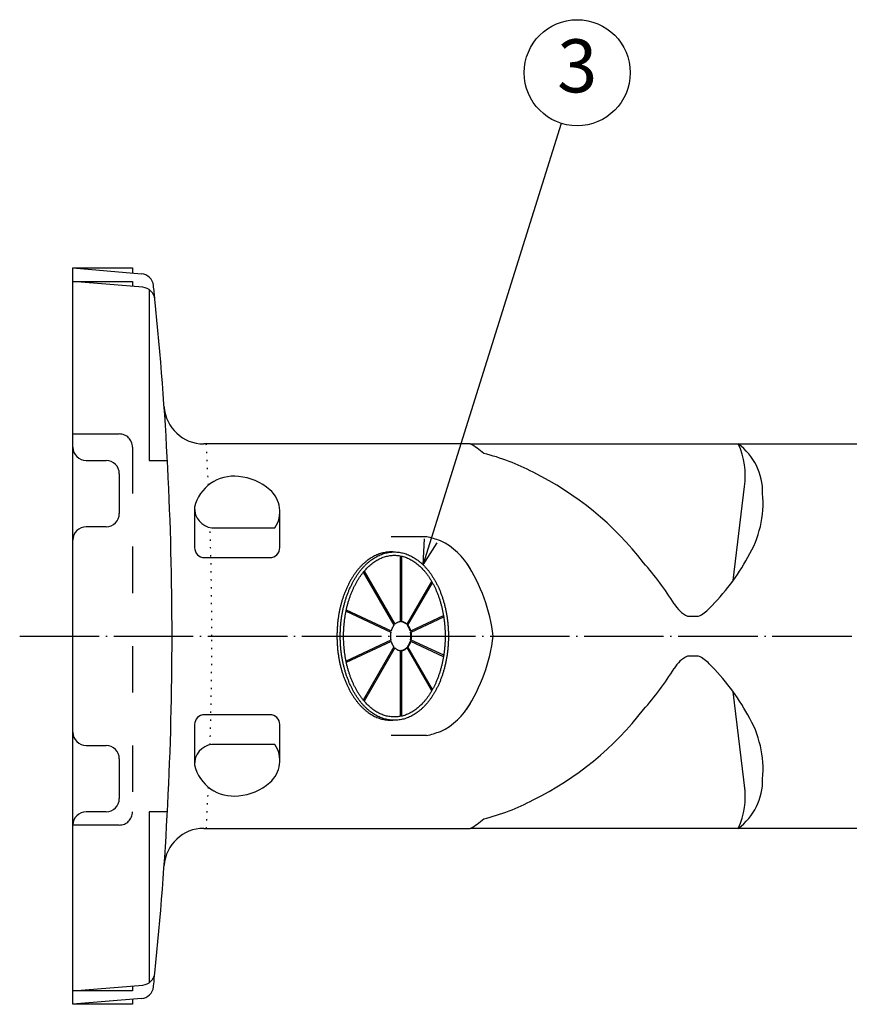
# Model space of a CAD drawing. Units: inches. Extents: x -3062 to -2634, y -1508 to -1176.
# Drawn here: x -2952 to -2890, y -1500 to -1426 of the extents above; entities that cross this region are included whole.
import ezdxf

# ---------------------------------------------------------------- set-up
doc = ezdxf.new("R2010")
doc.units = ezdxf.units.IN
for name, pattern in [('DASHED', [15, 7, -8]), ('DOT_CENTER', [14, 12, -1, 0, -1]), ('DOTTED', [1, 0, -1])]:
    doc.linetypes.add(name, pattern=pattern)
doc.layers.add('1', color=7, linetype='Continuous')
doc.styles.add('CONVERTER_13', font='txt.shx', dxfattribs={"width": 0.9})
doc.dimstyles.get("Standard").update_dxf_attribs({"dimtxt": 0.18, "dimasz": 0.18, "dimexe": 0.18, "dimexo": 0.0625, "dimgap": 0.09, "dimtad": 0, "dimtih": 1, "dimtoh": 1, "dimdec": 4, "dimzin": 0, "dimdsep": 46, "dimtxsty": 'Standard', "dimcen": 0.09, "dimadec": 0, "dimazin": 0, "dimtfac": 1, "dimtdec": 4, "dimtofl": 0, "dimtmove": 0, "dimatfit": 3, "dimfxl": 1, "dimtolj": 1, "dimtzin": 0, "dimarcsym": 0})

# ---------------------------------------------------------------- blocks, each defined once
blk = doc.blocks.new('angle', base_point=(-65.2648, -865.8208))
at = {"layer": '1', "color": 7, "linetype": 'Continuous'}
for p, q in [((-5936.7718, -799.3932), (-5936.7718, -688.3106)), ((-5936.7718, -688.3106), (-5926.4346, -689.1746)), ((-5876.8067, -714.8505), (-5917.0186, -714.8505)), ((-5876.8067, -714.8505), (-5696.8067, -714.8505)), ((-5915.8067, -727.5255), (-5906.2865, -727.5255)), ((-5883.3478, -728.8506), (-5888.7565, -728.8506)), ((-5883.3939, -758.8505), (-5888.756, -758.8505)), ((-5906.2865, -760.1755), (-5915.8067, -760.1755)), ((-5917.0186, -772.8505), (-5876.8067, -772.8505)), ((-5696.8067, -772.8505), (-5876.8067, -772.8505)), ((-5926.4346, -798.5263), (-5936.7718, -799.3903))]:
    blk.add_line(p, q, dxfattribs=at)
at = {"layer": '1', "color": 2, "linetype": 'Continuous'}
for p, q in [((-5936.7718, -688.3106), (-5927.7718, -688.3106)), ((-5927.7718, -688.3106), (-5927.7718, -689.0628)), ((-5936.8067, -690.3367), (-5927.7718, -690.3367)), ((-5927.7718, -690.3367), (-5927.7718, -691.0903)), ((-5837.1079, -735.4464), (-5835.414, -721.2805)), ((-5918.4083, -724.4144), (-5918.4083, -730.5005)), ((-5905.5432, -730.5005), (-5905.5432, -725.0834)), ((-5883.8935, -733.09), (-5883.73, -729.1593)), ((-5883.8935, -733.09), (-5881.7866, -729.7677)), ((-5916.9083, -732.0005), (-5907.0432, -732.0005)), ((-5835.3225, -767.1852), (-5837.1079, -752.2545)), ((-5907.0432, -755.7005), (-5916.9083, -755.7005)), ((-5918.4083, -757.2005), (-5918.4083, -763.2865)), ((-5905.5432, -762.6175), (-5905.5432, -757.2005)), ((-5927.7718, -797.3642), (-5936.8067, -797.3642)), ((-5927.7718, -796.6106), (-5927.7718, -797.3642)), ((-5927.7718, -798.6381), (-5927.7718, -799.3903)), ((-5927.7718, -799.3903), (-5936.7718, -799.3903))]:
    blk.add_line(p, q, dxfattribs=at)
at = {"layer": '1', "color": 3, "linetype": 'Continuous'}
for p, q in [((-5926.2216, -691.2197), (-5936.8067, -690.3367)), ((-5925.2718, -691.5531), (-5925.2718, -717.3505)), ((-5934.7718, -717.3505), (-5931.7718, -717.3505)), ((-5925.2718, -717.3505), (-5922.5094, -717.3505)), ((-5929.7718, -719.3505), (-5929.7718, -725.3505)), ((-5931.7718, -727.3505), (-5934.7718, -727.3505)), ((-5844.0323, -740.8505), (-5842.3401, -740.8505)), ((-5842.6882, -746.8505), (-5844.0323, -746.8505)), ((-5934.7718, -760.3505), (-5931.7718, -760.3505)), ((-5929.7718, -762.3505), (-5929.7718, -768.3505)), ((-5931.7718, -770.3505), (-5934.7718, -770.3505)), ((-5922.5094, -770.3505), (-5925.2718, -770.3505)), ((-5925.2718, -770.3505), (-5925.2718, -796.1478)), ((-5936.8067, -797.3642), (-5926.2216, -796.4813)), ((-5924.5635, -796.3632), (-5924.5719, -796.3632))]:
    blk.add_line(p, q, dxfattribs=at)
at = {"layer": '1', "color": 2, "linetype": 'DASHED'}
for p, q in [((-5936.7718, -713.3505), (-5929.7718, -713.3505)), ((-5927.7718, -715.3505), (-5927.7718, -770.3505)), ((-5929.7718, -772.3505), (-5936.7718, -772.3505))]:
    blk.add_line(p, q, dxfattribs=at)
at = {"layer": '1', "color": 6, "linetype": 'Continuous'}
for p, q in [((-5887.3563, -731.7406), (-5887.3563, -741.6722)), ((-5887.1563, -731.7822), (-5887.1563, -741.6722)), ((-5892.9423, -734.2019), (-5888.3153, -742.2162)), ((-5892.806, -734.038), (-5888.1729, -742.0628)), ((-5886.3396, -742.0628), (-5882.6108, -735.6044)), ((-5886.1972, -742.2162), (-5882.4966, -735.8066)), ((-5895.5473, -740.0946), (-5888.7913, -743.245)), ((-5895.5052, -739.8936), (-5888.7418, -743.0474)), ((-5885.7707, -743.0474), (-5880.8446, -740.7503)), ((-5885.7212, -743.245), (-5880.8119, -740.9558)), ((-5887.1563, -741.6722), (-5887.2563, -741.6722)), ((-5886.3396, -742.0628), (-5886.4396, -742.0628)), ((-5886.1972, -742.2162), (-5886.2972, -742.2162)), ((-5885.7707, -743.0474), (-5885.8707, -743.0474)), ((-5885.7212, -743.245), (-5885.8212, -743.245)), ((-5888.7913, -744.4559), (-5895.5473, -747.6063)), ((-5888.7418, -744.6535), (-5895.5052, -747.8073)), ((-5888.3153, -745.4847), (-5892.9423, -753.499)), ((-5888.1729, -745.6381), (-5892.806, -753.6629)), ((-5886.3396, -745.6381), (-5886.4396, -745.6381)), ((-5882.6108, -752.0965), (-5886.3396, -745.6381)), ((-5886.1972, -745.4847), (-5886.2972, -745.4847)), ((-5882.4966, -751.8943), (-5886.1972, -745.4847)), ((-5885.7707, -744.6535), (-5885.8707, -744.6535)), ((-5885.7212, -744.4559), (-5885.8212, -744.4559)), ((-5880.8446, -746.9506), (-5885.7707, -744.6535)), ((-5880.8119, -746.7452), (-5885.7212, -744.4559)), ((-5887.3563, -746.0287), (-5887.3563, -755.9603)), ((-5887.1563, -746.0287), (-5887.2563, -746.0287)), ((-5887.1563, -746.0287), (-5887.1563, -755.9187))]:
    blk.add_line(p, q, dxfattribs=at)
at = {"layer": '1', "color": 2, "linetype": 'DOT_CENTER'}
blk.add_line((-5944.8067, -743.8505), (-5656.7718, -743.8505), dxfattribs=at)
at = {"layer": '1', "color": 3, "linetype": 'DASHED'}
blk.add_line((-5842.3401, -746.8505), (-5842.6882, -746.8505), dxfattribs=at)
at = {"layer": '1', "color": 2, "linetype": 'Continuous'}
blk.add_circle((-5860.654, -658.8505), 8, dxfattribs=at)
at = {"layer": '1', "color": 7, "linetype": 'Continuous'}
for centre, radius, start, end in [((-5926.6012, -691.1676), 2, 6.072613, 85.222524), ((-6421.8067, -743.8505), 500, 5.836045, 6.072613), ((-6421.8067, -743.8505), 500, 0, 5.836045), ((-5917.0186, -708.8505), 6, -176.033686, -90), ((-5912.5535, -725.7261), 6, 82.410717, 167.372307), ((-5912.3647, -727.7559), 8, 48.515763, 85.672697), ((-5909.9263, -725.0834), 4.3831, -33.859219, 49.253252), ((-5915.4115, -724.5516), 3, 177.379611, -97.570404), ((-5888.2825, -749.2735), 21, 70.612685, 76.538628), ((-5885.5388, -738.5269), 10, 28.902885, 64.993034), ((-5899.152, -746.9484), 26, 6.843102, 32.833658), ((-6421.8067, -743.8505), 500, -5.836045, 0), ((-5899.152, -740.7525), 26, -32.833658, -6.843102), ((-5885.5388, -749.174), 10, -64.993034, -28.902885), ((-5888.2825, -738.4274), 21, -76.538628, -70.612685), ((-5915.4115, -763.1493), 3, 97.570404, -177.379611), ((-5909.9263, -762.6175), 4.3831, -49.253252, 33.859219), ((-5912.5535, -761.9748), 6, -167.372307, -82.410717), ((-5912.3647, -759.945), 8, -85.672697, -48.515763), ((-5917.0186, -778.8505), 6, 90, 176.033686), ((-6421.8067, -743.8505), 500, -6.026361, -5.836045), ((-5926.6012, -796.5333), 2, -85.222524, -6.072613), ((-6421.8067, -743.8505), 500, -6.072613, -6.026361)]:
    blk.add_arc(centre, radius, start, end, dxfattribs=at)
at = {"layer": '1', "color": 3, "linetype": 'Continuous'}
for centre, radius, start, end in [((-5926.3879, -693.2127), 2, 5.836045, 85.231548), ((-5934.7718, -715.3505), 2, 180, -90), ((-5880.9109, -722.8601), 9, 46.976757, 62.868958), ((-5841.6642, -722.1202), 9, -1.209984, 53.87707), ((-5931.7718, -719.3505), 2, 0, 90), ((-5882.7113, -748.3108), 33, 62.149641, 76.075828), ((-5888.6037, -762.144), 48, 37.736137, 63.644872), ((-5848.6048, -723.7109), 16, -31.01131, 5.022076), ((-5931.7718, -725.3505), 2, -90, 0), ((-5934.7718, -729.3505), 2, 90, 180), ((-5864.6539, -715.516), 34, -45.259323, -28.912758), ((-5889.0858, -766.2808), 51, 32.364026, 41.081927), ((-5841.7128, -736.421), 5, -149.208418, -117.639709), ((-5844.4228, -736.3049), 5, -65.383563, -42.242308), ((-5841.7128, -751.2799), 5, 117.639709, 149.208418), ((-5844.4228, -751.396), 5, 42.242308, 65.383563), ((-5864.6539, -772.1849), 34, 28.912758, 45.259323), ((-5889.0858, -721.4202), 51, -41.081927, -32.364026), ((-5888.6037, -725.5569), 48, -63.644872, -37.736137), ((-5848.6048, -763.99), 16, -5.022076, 31.01131), ((-5934.7718, -758.3505), 2, 180, -90), ((-5931.7718, -762.3505), 2, 0, 90), ((-5841.6642, -765.5807), 9, -53.87707, 1.209984), ((-5931.7718, -768.3505), 2, -90, 0), ((-5882.7113, -739.3902), 33, -76.075828, -62.149641), ((-5934.7718, -772.3505), 2, 90, 180), ((-5880.9109, -764.8408), 9, -62.868958, -46.976757), ((-5926.3879, -794.4882), 2, -85.231548, -5.836045)]:
    blk.add_arc(centre, radius, start, end, dxfattribs=at)
at = {"layer": '1', "color": 2, "linetype": 'DASHED'}
for centre, start, end in [((-5929.7718, -715.3505), 0, 90), ((-5929.7718, -770.3505), -90, 0)]:
    blk.add_arc(centre, 2, start, end, dxfattribs=at)
at = {"layer": '1', "color": 2, "linetype": 'DOTTED'}
for start, end in [(2.581954, 3.286913), (0, 1.854215), (-1.854215, 0), (-3.285551, -2.581954)]:
    blk.add_arc((-6421.8067, -743.8505), 506, start, end, dxfattribs=at)
at = {"layer": '1', "color": 2, "linetype": 'Continuous'}
for centre, radius, start, end in [((-5846.2837, -719.5928), 11, -8.825171, 25.539008), ((-5916.9083, -730.5005), 1.5, 180, -90), ((-5907.0432, -730.5005), 1.5, -90, 0), ((-5916.9083, -757.2005), 1.5, 90, 180), ((-5907.0432, -757.2005), 1.5, 0, 90), ((-5846.2837, -768.1081), 11, -25.539008, 8.825171)]:
    blk.add_arc(centre, radius, start, end, dxfattribs=at)
for points, knots in [([(-5888.5063, -731.1565), (-5888.6675, -731.153), (-5888.99, -731.1461), (-5889.4332, -731.1897), (-5889.8329, -731.2575), (-5890.1889, -731.3433), (-5890.5382, -731.4528), (-5890.8862, -731.5866), (-5891.2316, -731.7443), (-5891.5727, -731.9258), (-5891.9023, -732.1272), (-5892.2283, -732.352), (-5892.5495, -732.6001), (-5892.8645, -732.8711), (-5893.1654, -733.1574), (-5893.4601, -733.4657), (-5893.7476, -733.7956), (-5894.0269, -734.1469), (-5894.291, -734.5097), (-5894.5463, -734.8919), (-5894.7921, -735.2934), (-5895.0275, -735.7137), (-5895.2473, -736.1423), (-5895.4561, -736.5872), (-5895.6531, -737.048), (-5895.8378, -737.5243), (-5896.0069, -738.0063), (-5896.163, -738.5006), (-5896.3055, -739.0068), (-5896.4342, -739.5245), (-5896.5474, -740.0458), (-5896.6462, -740.5748), (-5896.7302, -741.1112), (-5896.7993, -741.6545), (-5896.853, -742.1996), (-5896.8915, -742.7475), (-5896.9145, -743.298), (-5896.9222, -743.8505), (-5896.9145, -744.403), (-5896.8915, -744.9534), (-5896.853, -745.5014), (-5896.7993, -746.0464), (-5896.7302, -746.5897), (-5896.6462, -747.1261), (-5896.5474, -747.6551), (-5896.4342, -748.1764), (-5896.3055, -748.6941), (-5896.163, -749.2003), (-5896.0069, -749.6946), (-5895.8378, -750.1766), (-5895.6531, -750.6529), (-5895.4561, -751.1138), (-5895.2473, -751.5586), (-5895.0275, -751.9872), (-5894.7921, -752.4075), (-5894.5463, -752.809), (-5894.291, -753.1912), (-5894.0269, -753.554), (-5893.7476, -753.9053), (-5893.4601, -754.2353), (-5893.1654, -754.5435), (-5892.8645, -754.8299), (-5892.5495, -755.1009), (-5892.2283, -755.3489), (-5891.9023, -755.5737), (-5891.5727, -755.7751), (-5891.2316, -755.9567), (-5890.8862, -756.1143), (-5890.5382, -756.2482), (-5890.1889, -756.3576), (-5889.8329, -756.4434), (-5889.4332, -756.5112), (-5888.99, -756.5548), (-5888.6675, -756.5479), (-5888.5063, -756.5444)], [0, 0, 0, 0, 0.4835343, 0.96707049, 1.333077, 1.69908592, 2.06479532, 2.4305495, 2.81686888, 3.20316112, 3.58905585, 3.97498007, 4.3904498, 4.80591633, 5.22101547, 5.63612262, 6.08485635, 6.53359951, 6.98206181, 7.4305222, 7.91222777, 8.39394524, 8.87546719, 9.35698436, 9.86779453, 10.37861507, 10.88930795, 11.3999958, 11.93338518, 12.4667827, 13.0001041, 13.53342073, 14.08105131, 14.62868828, 15.17628978, 15.72388653, 16.27636832, 16.82885537, 17.38134243, 17.93382422, 18.48142096, 19.02902247, 19.57665943, 20.12429002, 20.65760665, 21.19092804, 21.72432557, 22.25771495, 22.7684028, 23.27909568, 23.78991621, 24.30072638, 24.78224355, 25.2637655, 25.74548298, 26.22718855, 26.67564893, 27.12411124, 27.57285439, 28.02158812, 28.43669528, 28.85179441, 29.26726094, 29.68273067, 30.06865489, 30.45454963, 30.84084187, 31.22716125, 31.59291543, 31.95862482, 32.32463374, 32.69064026, 33.17417644, 33.65771075, 33.65771075, 33.65771075, 33.65771075]), ([(-5886.8246, -756.3536), (-5886.7077, -756.3188), (-5886.474, -756.2492), (-5886.1264, -756.114), (-5885.7808, -755.9567), (-5885.4398, -755.7751), (-5885.1102, -755.5737), (-5884.7842, -755.3489), (-5884.463, -755.1009), (-5884.1481, -754.8299), (-5883.8471, -754.5435), (-5883.5524, -754.2353), (-5883.2649, -753.9053), (-5882.9856, -753.554), (-5882.7215, -753.1912), (-5882.4662, -752.809), (-5882.2204, -752.4075), (-5881.985, -751.9872), (-5881.7652, -751.5586), (-5881.5564, -751.1138), (-5881.3594, -750.6529), (-5881.1747, -750.1766), (-5881.0056, -749.6946), (-5880.8495, -749.2003), (-5880.707, -748.6941), (-5880.5783, -748.1764), (-5880.4651, -747.6551), (-5880.3663, -747.1261), (-5880.2823, -746.5897), (-5880.2132, -746.0464), (-5880.1595, -745.5014), (-5880.121, -744.9534), (-5880.098, -744.403), (-5880.0903, -743.8505), (-5880.098, -743.298), (-5880.121, -742.7475), (-5880.1595, -742.1996), (-5880.2132, -741.6545), (-5880.2823, -741.1112), (-5880.3663, -740.5748), (-5880.4651, -740.0458), (-5880.5783, -739.5245), (-5880.707, -739.0068), (-5880.8495, -738.5006), (-5881.0056, -738.0063), (-5881.1747, -737.5243), (-5881.3594, -737.048), (-5881.5564, -736.5872), (-5881.7652, -736.1423), (-5881.985, -735.7137), (-5882.2204, -735.2934), (-5882.4662, -734.8919), (-5882.7215, -734.5097), (-5882.9856, -734.1469), (-5883.2649, -733.7956), (-5883.5524, -733.4657), (-5883.8471, -733.1574), (-5884.1481, -732.8711), (-5884.463, -732.6001), (-5884.7842, -732.352), (-5885.1102, -732.1272), (-5885.4398, -731.9258), (-5885.7809, -731.7443), (-5886.1263, -731.5866), (-5886.4743, -731.4528), (-5886.8236, -731.3433), (-5887.1796, -731.2576), (-5887.5382, -731.1963), (-5887.8976, -731.159), (-5888.2563, -731.1462), (-5888.6149, -731.159), (-5888.9743, -731.1963), (-5889.3329, -731.2576), (-5889.6889, -731.3433), (-5890.0382, -731.4528), (-5890.3862, -731.5866), (-5890.7316, -731.7443), (-5891.0727, -731.9258), (-5891.4023, -732.1272), (-5891.7283, -732.352), (-5892.0495, -732.6001), (-5892.3645, -732.8711), (-5892.6654, -733.1574), (-5892.9601, -733.4657), (-5893.2476, -733.7956), (-5893.5269, -734.1469), (-5893.791, -734.5097), (-5894.0463, -734.8919), (-5894.2921, -735.2934), (-5894.5275, -735.7137), (-5894.7473, -736.1423), (-5894.9561, -736.5872), (-5895.1531, -737.048), (-5895.3378, -737.5243), (-5895.5069, -738.0063), (-5895.663, -738.5006), (-5895.8055, -739.0068), (-5895.9342, -739.5245), (-5896.0474, -740.0458), (-5896.1462, -740.5748), (-5896.2302, -741.1112), (-5896.2993, -741.6545), (-5896.353, -742.1996), (-5896.3915, -742.7475), (-5896.4145, -743.298), (-5896.4222, -743.8505), (-5896.4145, -744.403), (-5896.3915, -744.9534), (-5896.353, -745.5014), (-5896.2993, -746.0464), (-5896.2302, -746.5897), (-5896.1462, -747.1261), (-5896.0474, -747.6551), (-5895.9342, -748.1764), (-5895.8055, -748.6941), (-5895.663, -749.2003), (-5895.5069, -749.6946), (-5895.3378, -750.1766), (-5895.1531, -750.6529), (-5894.9561, -751.1138), (-5894.7473, -751.5586), (-5894.5275, -751.9872), (-5894.2921, -752.4075), (-5894.0463, -752.809), (-5893.791, -753.1912), (-5893.5269, -753.554), (-5893.2476, -753.9053), (-5892.9601, -754.2353), (-5892.6654, -754.5435), (-5892.3645, -754.8299), (-5892.0495, -755.1009), (-5891.7283, -755.3489), (-5891.4023, -755.5737), (-5891.0727, -755.7751), (-5890.7316, -755.9567), (-5890.3862, -756.1143), (-5890.0382, -756.2481), (-5889.6889, -756.3576), (-5889.3329, -756.4433), (-5888.9743, -756.5046), (-5888.6149, -756.5419), (-5888.2563, -756.5547), (-5887.8976, -756.542), (-5887.5383, -756.5043), (-5887.1793, -756.4444), (-5886.9428, -756.3839), (-5886.8246, -756.3536)], [0, 0, 0, 0, 0.36570065, 0.73146324, 1.11778495, 1.50407497, 1.88996914, 2.2758939, 2.69136378, 3.10683017, 3.52192927, 3.93703646, 4.3857702, 4.83451334, 5.28297564, 5.73143603, 6.2131416, 6.69485908, 7.17638103, 7.6578982, 8.16870836, 8.6795289, 9.19022178, 9.70090963, 10.23429901, 10.76769654, 11.30101793, 11.83433456, 12.38196515, 12.92960211, 13.47720362, 14.02480036, 14.57728215, 15.12976921, 15.68225626, 16.23473805, 16.78233479, 17.3299363, 17.87757326, 18.42520385, 18.95852048, 19.49184188, 20.0252394, 20.55862878, 21.06931663, 21.58000951, 22.09083005, 22.60164021, 23.08315739, 23.56467933, 24.04639681, 24.52810238, 24.97656277, 25.42502507, 25.87376822, 26.32250196, 26.73760915, 27.15270824, 27.56817463, 27.98364451, 28.36956927, 28.75546344, 29.14175346, 29.52807517, 29.89383777, 30.25953841, 30.62551371, 30.99155485, 31.35017998, 31.70872495, 32.06726992, 32.42589505, 32.79193619, 33.15791149, 33.52361213, 33.88937473, 34.27569644, 34.66198646, 35.04788063, 35.43380539, 35.84927527, 36.26474166, 36.67984075, 37.09494794, 37.54368168, 37.99242483, 38.44088713, 38.88934752, 39.37105309, 39.85277057, 40.33429251, 40.81580969, 41.32661985, 41.83744039, 42.34813327, 42.85882112, 43.3922105, 43.92560803, 44.45892942, 44.99224605, 45.53987664, 46.0875136, 46.63511511, 47.18271185, 47.73519364, 48.28768069, 48.84016775, 49.39264954, 49.94024628, 50.48784779, 51.03548475, 51.58311534, 52.11643197, 52.64975336, 53.18315089, 53.71654027, 54.22722812, 54.737921, 55.24874154, 55.7595517, 56.24106887, 56.72259082, 57.2043083, 57.68601387, 58.13447426, 58.58293656, 59.0316797, 59.48041344, 59.89552063, 60.31061973, 60.72608612, 61.141556, 61.52748076, 61.91337493, 62.29966495, 62.68598666, 63.05174926, 63.4174499, 63.7834252, 64.14946634, 64.50809146, 64.86663644, 65.22518141, 65.58380654, 65.94984768, 66.31582298, 66.31582298, 66.31582298, 66.31582298]), ([(-5889.6012, -731.8447), (-5889.7109, -731.8782), (-5889.9304, -731.9451), (-5890.2568, -732.075), (-5890.5813, -732.2262), (-5890.9017, -732.4008), (-5891.2109, -732.5942), (-5891.5168, -732.8101), (-5891.8184, -733.0484), (-5892.1142, -733.3089), (-5892.3964, -733.5837), (-5892.673, -733.8797), (-5892.9429, -734.1966), (-5893.2051, -734.5341), (-5893.4528, -734.8822), (-5893.6924, -735.2491), (-5893.923, -735.6347), (-5894.144, -736.0384), (-5894.3502, -736.4498), (-5894.5461, -736.8768), (-5894.731, -737.3193), (-5894.9043, -737.7767), (-5895.063, -738.2394), (-5895.2095, -738.714), (-5895.3433, -739.2), (-5895.4641, -739.6971), (-5895.5703, -740.1975), (-5895.663, -740.7054), (-5895.7419, -741.2204), (-5895.8067, -741.7421), (-5895.8571, -742.2654), (-5895.8932, -742.7915), (-5895.9149, -743.32), (-5895.922, -743.8505), (-5895.9149, -744.3809), (-5895.8932, -744.9094), (-5895.8571, -745.4355), (-5895.8067, -745.9588), (-5895.7419, -746.4805), (-5895.663, -746.9955), (-5895.5703, -747.5034), (-5895.4641, -748.0038), (-5895.3433, -748.5009), (-5895.2095, -748.987), (-5895.063, -749.4615), (-5894.9043, -749.9242), (-5894.731, -750.3816), (-5894.5461, -750.8241), (-5894.3502, -751.2511), (-5894.144, -751.6625), (-5893.923, -752.0662), (-5893.6924, -752.4518), (-5893.4528, -752.8187), (-5893.2051, -753.1668), (-5892.9429, -753.5043), (-5892.673, -753.8212), (-5892.3964, -754.1172), (-5892.1142, -754.392), (-5891.8184, -754.6525), (-5891.5168, -754.8908), (-5891.2109, -755.1067), (-5890.9017, -755.3001), (-5890.5813, -755.4746), (-5890.2569, -755.6262), (-5889.9301, -755.7548), (-5889.6022, -755.86), (-5889.2677, -755.9424), (-5888.9308, -756.0013), (-5888.5931, -756.0373), (-5888.2563, -756.0496), (-5887.9194, -756.0373), (-5887.5817, -756.0013), (-5887.2448, -755.9424), (-5886.9103, -755.86), (-5886.5824, -755.7548), (-5886.2556, -755.6262), (-5885.9312, -755.4746), (-5885.6108, -755.3001), (-5885.3016, -755.1067), (-5884.9957, -754.8908), (-5884.6941, -754.6525), (-5884.3983, -754.392), (-5884.1161, -754.1172), (-5883.8395, -753.8212), (-5883.5696, -753.5043), (-5883.3074, -753.1668), (-5883.0597, -752.8187), (-5882.8201, -752.4518), (-5882.5895, -752.0662), (-5882.3685, -751.6625), (-5882.1623, -751.2511), (-5881.9664, -750.8241), (-5881.7815, -750.3816), (-5881.6082, -749.9242), (-5881.4495, -749.4615), (-5881.303, -748.987), (-5881.1692, -748.5009), (-5881.0484, -748.0038), (-5880.9422, -747.5034), (-5880.8495, -746.9955), (-5880.7706, -746.4805), (-5880.7058, -745.9588), (-5880.6554, -745.4355), (-5880.6193, -744.9094), (-5880.5976, -744.3809), (-5880.5905, -743.8505), (-5880.5976, -743.32), (-5880.6193, -742.7915), (-5880.6554, -742.2654), (-5880.7058, -741.7421), (-5880.7706, -741.2204), (-5880.8495, -740.7054), (-5880.9422, -740.1975), (-5881.0484, -739.6971), (-5881.1692, -739.2), (-5881.303, -738.714), (-5881.4495, -738.2394), (-5881.6082, -737.7767), (-5881.7815, -737.3193), (-5881.9664, -736.8768), (-5882.1623, -736.4498), (-5882.3685, -736.0384), (-5882.5895, -735.6347), (-5882.8201, -735.2491), (-5883.0597, -734.8822), (-5883.3074, -734.5341), (-5883.5696, -734.1966), (-5883.8395, -733.8797), (-5884.1161, -733.5837), (-5884.3983, -733.3089), (-5884.6941, -733.0484), (-5884.9957, -732.8101), (-5885.3016, -732.5942), (-5885.6108, -732.4008), (-5885.9312, -732.2263), (-5886.2556, -732.0747), (-5886.5824, -731.9461), (-5886.9103, -731.8409), (-5887.2448, -731.7585), (-5887.5817, -731.6996), (-5887.9194, -731.6636), (-5888.2562, -731.6514), (-5888.5931, -731.6636), (-5888.9307, -731.6999), (-5889.268, -731.7575), (-5889.4902, -731.8156), (-5889.6012, -731.8447)], [0, 0, 0, 0, 0.34398397, 0.6880313, 1.05281943, 1.41757632, 1.781925, 2.14630338, 2.54036232, 2.93441932, 3.32810637, 3.72180007, 4.1491316, 4.5764737, 5.00353886, 5.43060115, 5.890801, 6.35101324, 6.81103578, 7.27105309, 7.76018921, 8.24933576, 8.73835987, 9.22737884, 9.73892141, 10.25047201, 10.76195015, 11.27342357, 11.79908186, 12.32474634, 12.85037722, 13.37600347, 13.90646794, 14.43693751, 14.96740708, 15.49787156, 16.0234978, 16.54912868, 17.07479317, 17.60045146, 18.11192488, 18.62340301, 19.13495361, 19.64649618, 20.13551516, 20.62453927, 21.11368581, 21.60282193, 22.06283925, 22.52286179, 22.98307402, 23.44327388, 23.87033616, 24.29740133, 24.72474342, 25.15207495, 25.54576865, 25.9394557, 26.3335127, 26.72757165, 27.09195002, 27.45629871, 27.82105559, 28.18584372, 28.52989106, 28.87387502, 29.21814721, 29.56248739, 29.89932486, 30.23607879, 30.57283273, 30.90967019, 31.25401038, 31.59828256, 31.94226653, 32.28631387, 32.651102, 33.01585888, 33.38020756, 33.74458594, 34.13864489, 34.53270188, 34.92638893, 35.32008263, 35.74741416, 36.17475626, 36.60182143, 37.02888371, 37.48908356, 37.9492958, 38.40931834, 38.86933566, 39.35847178, 39.84761832, 40.33664243, 40.8256614, 41.33720398, 41.84875457, 42.36023271, 42.87170613, 43.39736442, 43.9230289, 44.44865978, 44.97428603, 45.50475051, 46.03522007, 46.56568964, 47.09615412, 47.62178037, 48.14741125, 48.67307573, 49.19873402, 49.71020744, 50.22168557, 50.73323617, 51.24477875, 51.73379772, 52.22282183, 52.71196837, 53.20110449, 53.66112181, 54.12114435, 54.58135659, 55.04155644, 55.46861872, 55.89568389, 56.32302599, 56.75035751, 57.14405121, 57.53773826, 57.93179526, 58.32585421, 58.69023258, 59.05458127, 59.41933815, 59.78412628, 60.12817362, 60.47215759, 60.81642977, 61.16076996, 61.49760742, 61.83436136, 62.17111529, 62.50795276, 62.85229294, 63.19656513, 63.19656513, 63.19656513, 63.19656513])]:
    blk.add_open_spline(points, degree=3, knots=knots, dxfattribs=at)
at = {"layer": '1', "color": 6, "linetype": 'Continuous'}
for points, knots in [([(-5888.3153, -742.2162), (-5888.3276, -742.2314), (-5888.3523, -742.2617), (-5888.3928, -742.3159), (-5888.4367, -742.3787), (-5888.4828, -742.4508), (-5888.526, -742.5247), (-5888.567, -742.6012), (-5888.6056, -742.6805), (-5888.6418, -742.7622), (-5888.675, -742.8452), (-5888.7021, -742.9207), (-5888.7242, -742.9882), (-5888.736, -743.0276), (-5888.7418, -743.0474)], [0, 0, 0, 0, 0.058715395, 0.117430804, 0.202974033, 0.28852545, 0.37404542, 0.459563778, 0.548962556, 0.638365094, 0.727750153, 0.817126667, 0.878907523, 0.940688375, 0.940688375, 0.940688375, 0.940688375]), ([(-5887.3959, -741.6763), (-5887.4427, -741.6836), (-5887.5361, -741.698), (-5887.65, -741.7338), (-5887.7393, -741.7693), (-5887.8058, -741.8004), (-5887.8706, -741.8349), (-5887.956, -741.8867), (-5888.0596, -741.9599), (-5888.1351, -742.0285), (-5888.1729, -742.0628)], [0, 0, 0, 0, 0.141692394, 0.283384725, 0.356754286, 0.430120584, 0.503445345, 0.576772458, 0.729770472, 0.882768423, 0.882768423, 0.882768423, 0.882768423]), ([(-5887.3563, -741.6722), (-5887.3629, -741.6728), (-5887.3761, -741.674), (-5887.3893, -741.6756), (-5887.3959, -741.6763)], [0, 0, 0, 0, 0.0199471255, 0.0398942536, 0.0398942536, 0.0398942536, 0.0398942536]), ([(-5886.4396, -742.0628), (-5886.4774, -742.0285), (-5886.5529, -741.9599), (-5886.6565, -741.8867), (-5886.7419, -741.8349), (-5886.8067, -741.8004), (-5886.8732, -741.7694), (-5886.9406, -741.7424), (-5887.0086, -741.7195), (-5887.0769, -741.7008), (-5887.1463, -741.6862), (-5887.1997, -741.6782), (-5887.2364, -741.6741), (-5887.2496, -741.6728), (-5887.2563, -741.6722)], [0, 0, 0, 0, 0.152997957, 0.305995977, 0.379323191, 0.452647928, 0.526014433, 0.599383488, 0.670247147, 0.741109408, 0.812006775, 0.882887434, 0.902834576, 0.922781708, 0.922781708, 0.922781708, 0.922781708]), ([(-5886.3396, -742.0628), (-5886.3774, -742.0285), (-5886.4529, -741.9599), (-5886.5565, -741.8867), (-5886.6419, -741.8349), (-5886.7067, -741.8004), (-5886.7732, -741.7694), (-5886.8406, -741.7424), (-5886.9086, -741.7195), (-5886.9769, -741.7008), (-5887.0463, -741.6862), (-5887.0997, -741.6782), (-5887.1364, -741.6741), (-5887.1496, -741.6728), (-5887.1563, -741.6722)], [0, 0, 0, 0, 0.152997957, 0.305995977, 0.379323191, 0.452647928, 0.526014433, 0.599383488, 0.670247147, 0.741109408, 0.812006775, 0.882887434, 0.902834576, 0.922781708, 0.922781708, 0.922781708, 0.922781708]), ([(-5885.8707, -743.0474), (-5885.8765, -743.0276), (-5885.8883, -742.9882), (-5885.9104, -742.9207), (-5885.9375, -742.8452), (-5885.9707, -742.7622), (-5886.0069, -742.6805), (-5886.0455, -742.6012), (-5886.0865, -742.5247), (-5886.1297, -742.4508), (-5886.1758, -742.3787), (-5886.2197, -742.3159), (-5886.2602, -742.2617), (-5886.2849, -742.2314), (-5886.2972, -742.2162)], [0, 0, 0, 0, 0.061780858, 0.123561719, 0.212938233, 0.302323292, 0.39172583, 0.481124608, 0.566642966, 0.652162936, 0.737714353, 0.823257582, 0.881972991, 0.940688388, 0.940688388, 0.940688388, 0.940688388]), ([(-5885.7707, -743.0474), (-5885.7765, -743.0276), (-5885.7883, -742.9882), (-5885.8104, -742.9207), (-5885.8375, -742.8452), (-5885.8707, -742.7622), (-5885.9069, -742.6805), (-5885.9455, -742.6012), (-5885.9865, -742.5247), (-5886.0297, -742.4508), (-5886.0758, -742.3787), (-5886.1197, -742.3159), (-5886.1602, -742.2617), (-5886.1849, -742.2314), (-5886.1972, -742.2162)], [0, 0, 0, 0, 0.061780858, 0.123561719, 0.212938233, 0.302323292, 0.39172583, 0.481124608, 0.566642966, 0.652162936, 0.737714353, 0.823257582, 0.881972991, 0.940688388, 0.940688388, 0.940688388, 0.940688388]), ([(-5888.7913, -743.245), (-5888.7927, -743.2519), (-5888.7956, -743.2657), (-5888.8045, -743.3104), (-5888.8168, -743.3793), (-5888.8303, -743.4727), (-5888.8409, -743.5665), (-5888.8484, -743.6608), (-5888.8529, -743.7554), (-5888.8544, -743.8505), (-5888.8529, -743.9455), (-5888.8484, -744.0402), (-5888.8409, -744.1344), (-5888.8303, -744.2282), (-5888.8168, -744.3216), (-5888.8045, -744.3905), (-5888.7956, -744.4352), (-5888.7927, -744.449), (-5888.7913, -744.4559)], [0, 0, 0, 0, 0.0211853, 0.04237061, 0.13671373, 0.23106576, 0.32540871, 0.41974944, 0.51475354, 0.60975869, 0.70476384, 0.79976793, 0.89410867, 0.98845162, 1.08280365, 1.17714677, 1.19833207, 1.21951738, 1.21951738, 1.21951738, 1.21951738]), ([(-5885.8212, -744.4559), (-5885.8198, -744.449), (-5885.8169, -744.4352), (-5885.808, -744.3905), (-5885.7957, -744.3216), (-5885.7822, -744.2282), (-5885.7716, -744.1344), (-5885.7641, -744.0402), (-5885.7596, -743.9455), (-5885.7581, -743.8505), (-5885.7596, -743.7554), (-5885.7641, -743.6608), (-5885.7716, -743.5665), (-5885.7822, -743.4727), (-5885.7957, -743.3793), (-5885.808, -743.3104), (-5885.8169, -743.2657), (-5885.8198, -743.2519), (-5885.8212, -743.245)], [0, 0, 0, 0, 0.0211853, 0.04237061, 0.13671373, 0.23106576, 0.32540871, 0.41974945, 0.51475354, 0.60975869, 0.70476384, 0.79976794, 0.89410867, 0.98845162, 1.08280365, 1.17714677, 1.19833209, 1.2195174, 1.2195174, 1.2195174, 1.2195174]), ([(-5885.7212, -744.4559), (-5885.7198, -744.449), (-5885.7169, -744.4352), (-5885.708, -744.3905), (-5885.6957, -744.3216), (-5885.6822, -744.2282), (-5885.6716, -744.1344), (-5885.6641, -744.0402), (-5885.6596, -743.9455), (-5885.6581, -743.8505), (-5885.6596, -743.7554), (-5885.6641, -743.6608), (-5885.6716, -743.5665), (-5885.6822, -743.4727), (-5885.6957, -743.3793), (-5885.708, -743.3104), (-5885.7169, -743.2657), (-5885.7198, -743.2519), (-5885.7212, -743.245)], [0, 0, 0, 0, 0.0211853, 0.04237061, 0.13671373, 0.23106576, 0.32540871, 0.41974945, 0.51475354, 0.60975869, 0.70476384, 0.79976794, 0.89410867, 0.98845162, 1.08280365, 1.17714677, 1.19833209, 1.2195174, 1.2195174, 1.2195174, 1.2195174]), ([(-5888.7418, -744.6535), (-5888.736, -744.6733), (-5888.7242, -744.7128), (-5888.7021, -744.7802), (-5888.675, -744.8557), (-5888.6418, -744.9387), (-5888.6056, -745.0205), (-5888.567, -745.0997), (-5888.526, -745.1762), (-5888.4828, -745.2501), (-5888.4367, -745.3222), (-5888.3928, -745.385), (-5888.3523, -745.4392), (-5888.3276, -745.4695), (-5888.3153, -745.4847)], [0, 0, 0, 0, 0.061780851, 0.123561706, 0.212938219, 0.302323279, 0.391725817, 0.481124595, 0.566642952, 0.652162923, 0.73771434, 0.823257568, 0.88197298, 0.940688379, 0.940688379, 0.940688379, 0.940688379]), ([(-5888.1729, -745.6381), (-5888.1351, -745.6724), (-5888.0596, -745.7411), (-5887.956, -745.8142), (-5887.8706, -745.866), (-5887.8058, -745.9006), (-5887.7393, -745.9315), (-5887.6719, -745.9585), (-5887.604, -745.9814), (-5887.5356, -746.0001), (-5887.4662, -746.0147), (-5887.4128, -746.0227), (-5887.3761, -746.0269), (-5887.3629, -746.0281), (-5887.3563, -746.0287)], [0, 0, 0, 0, 0.152997951, 0.305995965, 0.379323179, 0.452647916, 0.526014421, 0.599383476, 0.670247135, 0.741109396, 0.812006763, 0.882887423, 0.902834566, 0.922781707, 0.922781707, 0.922781707, 0.922781707]), ([(-5887.2563, -746.0287), (-5887.2496, -746.0281), (-5887.2364, -746.0269), (-5887.1997, -746.0227), (-5887.1463, -746.0147), (-5887.0769, -746.0001), (-5887.0086, -745.9814), (-5886.9406, -745.9585), (-5886.8732, -745.9315), (-5886.8067, -745.9006), (-5886.7419, -745.866), (-5886.6565, -745.8142), (-5886.5529, -745.7411), (-5886.4774, -745.6724), (-5886.4396, -745.6381)], [0, 0, 0, 0, 0.019947127, 0.039894257, 0.110774917, 0.181672284, 0.252534545, 0.323398204, 0.396767259, 0.470133764, 0.543458501, 0.616785714, 0.769783729, 0.92278168, 0.92278168, 0.92278168, 0.92278168]), ([(-5887.1563, -746.0287), (-5887.1496, -746.0281), (-5887.1364, -746.0269), (-5887.0997, -746.0227), (-5887.0463, -746.0147), (-5886.9769, -746.0001), (-5886.9086, -745.9814), (-5886.8406, -745.9585), (-5886.7732, -745.9315), (-5886.7067, -745.9006), (-5886.6419, -745.866), (-5886.5565, -745.8142), (-5886.4529, -745.7411), (-5886.3774, -745.6724), (-5886.3396, -745.6381)], [0, 0, 0, 0, 0.019947127, 0.039894257, 0.110774917, 0.181672284, 0.252534545, 0.323398204, 0.396767259, 0.470133764, 0.543458501, 0.616785714, 0.769783729, 0.92278168, 0.92278168, 0.92278168, 0.92278168]), ([(-5886.2972, -745.4847), (-5886.2849, -745.4695), (-5886.2602, -745.4392), (-5886.2197, -745.385), (-5886.1758, -745.3222), (-5886.1297, -745.2501), (-5886.0865, -745.1762), (-5886.0455, -745.0997), (-5886.0069, -745.0205), (-5885.9707, -744.9387), (-5885.9375, -744.8557), (-5885.9104, -744.7802), (-5885.8883, -744.7128), (-5885.8765, -744.6733), (-5885.8707, -744.6535)], [0, 0, 0, 0, 0.058715399, 0.117430811, 0.202974039, 0.288525456, 0.374045426, 0.459563784, 0.548962562, 0.6383651, 0.72775016, 0.817126673, 0.878907503, 0.940688329, 0.940688329, 0.940688329, 0.940688329]), ([(-5886.1972, -745.4847), (-5886.1849, -745.4695), (-5886.1602, -745.4392), (-5886.1197, -745.385), (-5886.0758, -745.3222), (-5886.0297, -745.2501), (-5885.9865, -745.1762), (-5885.9455, -745.0997), (-5885.9069, -745.0205), (-5885.8707, -744.9387), (-5885.8375, -744.8557), (-5885.8104, -744.7802), (-5885.7883, -744.7128), (-5885.7765, -744.6733), (-5885.7707, -744.6535)], [0, 0, 0, 0, 0.058715399, 0.117430811, 0.202974039, 0.288525456, 0.374045426, 0.459563784, 0.548962562, 0.6383651, 0.72775016, 0.817126673, 0.878907503, 0.940688329, 0.940688329, 0.940688329, 0.940688329])]:
    blk.add_open_spline(points, degree=3, knots=knots, dxfattribs=at)
at = {"layer": '1', "color": 2, "insert": (-5860.654, -658.8505), "char_height": 8, "attachment_point": 5, "style": 'CONVERTER_13'}
blk.add_mtext('3', dxfattribs=at)
at = {"layer": '1', "color": 2, "linetype": 'Continuous', "has_arrowhead": 0}
blk.add_leader([(-5883.8935, -733.09), (-5863.0439, -666.4851)], dimstyle='Standard', dxfattribs=at)

msp = doc.modelspace()

# ---------------------------------------------------------------- block references
at = {"layer": '1', "xscale": 0.5, "yscale": 0.5, "zscale": 0.5}
msp.add_blockref('angle', (-12.614, -1533.278), dxfattribs=at)

doc.saveas('drawing.dxf')
